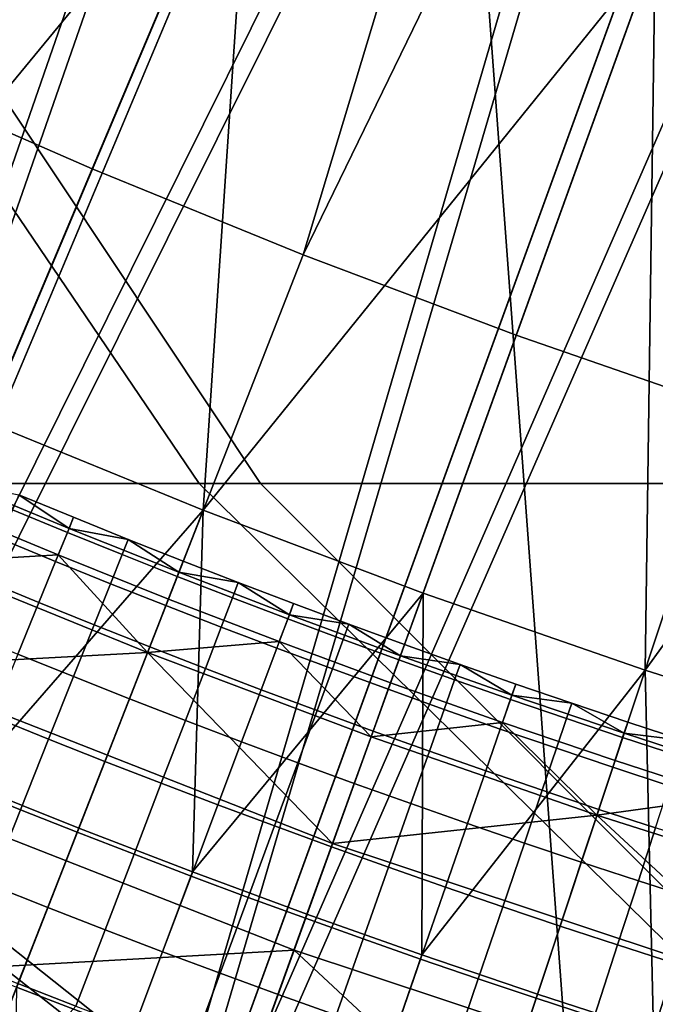
# Model space of a CAD drawing. Extents: x -614 to 537, y -81 to 204.
# Drawn here: x -539 to -537, y 42 to 44 of the extents above; entities that cross this region are included whole.
import ezdxf

# ---------------------------------------------------------------- set-up
doc = ezdxf.new("R2010")
doc.units = 0
doc.header["$MEASUREMENT"] = 0
doc.layers.add('Standard', color=7, linetype='Continuous')

msp = doc.modelspace()

# ---------------------------------------------------------------- linework, layer by layer
at = {"layer": 'Standard'}
msp.add_circle((-531.0255, 61.1791, 131.6182), 23.0861, dxfattribs=at)
for points in [[(-538.9473, 43.5521, 112.6182), (-539.3469, 43.7373, 112.6182), (-537.2907, 48.047, 112.6182)], [(-537.2907, 48.047, 112.6182), (-536.6859, 47.7751, 112.6182), (-538.9473, 43.5521, 112.6182)], [(-536.6859, 47.7751, 112.6182), (-538.5436, 43.3761, 112.6182), (-538.9473, 43.5521, 112.6182)], [(-538.072, 43.1842, 112.6182), (-538.5436, 43.3761, 112.6182), (-536.6859, 47.7751, 112.6182)], [(-536.6859, 47.7751, 112.6182), (-535.972, 47.4955, 112.6182), (-538.072, 43.1842, 112.6182)], [(-538.8229, 47.6009, 1121.145), (-541.4031, 42.033, 1128.3162), (-538.4869, 47.4132, 1121.145)], [(-535.972, 47.4955, 112.6182), (-537.5954, 43.0048, 112.6182), (-538.072, 43.1842, 112.6182)], [(-537.1141, 42.8379, 112.6182), (-537.5954, 43.0048, 112.6182), (-535.972, 47.4955, 112.6182)], [(-541.4031, 42.033, 1128.3162), (-538.1464, 47.2338, 1121.145), (-538.4869, 47.4132, 1121.145)], [(-540.45, 41.5455, 1128.3162), (-538.1464, 47.2338, 1121.145), (-541.4031, 42.033, 1128.3162)], [(-538.1464, 47.2338, 1121.145), (-540.45, 41.5455, 1128.3162), (-537.8016, 47.0628, 1121.145)], [(-540.45, 41.5455, 1128.3162), (-537.4527, 46.9003, 1121.145), (-537.8016, 47.0628, 1121.145)], [(-538.3868, 46.7631, 1120.224), (-541.6871, 41.5091, 1127.474), (-538.7388, 46.9486, 1120.224)], [(-539.4739, 41.1055, 1128.3162), (-537.4527, 46.9003, 1121.145), (-540.45, 41.5455, 1128.3162)], [(-537.4527, 46.9003, 1121.145), (-539.4739, 41.1055, 1128.3162), (-537.0999, 46.7464, 1121.145)], [(-541.6871, 41.5091, 1127.474), (-538.3868, 46.7631, 1120.224), (-540.7079, 41.0083, 1127.474)], [(-540.7079, 41.0083, 1127.474), (-538.3868, 46.7631, 1120.224), (-538.0304, 46.5863, 1120.224)], [(-539.4739, 41.1055, 1128.3162), (-536.7423, 46.601, 1121.145), (-537.0999, 46.7464, 1121.145)], [(-537.7658, 45.2179, 169.2851), (-541.3735, 41.8116, 142.8123), (-540.5458, 46.703, 169.2851)], [(-538.7773, 46.6706, 197.4971), (-541.0829, 42.3556, 169.5407), (-539.3281, 41.5182, 169.5407), (-537.4249, 46.0252, 197.4971)], [(-538.4744, 40.7135, 1128.3162), (-536.7423, 46.601, 1121.145), (-539.4739, 41.1055, 1128.3162)], [(-536.7423, 46.601, 1121.145), (-538.4744, 40.7135, 1128.3162), (-536.3812, 46.4646, 1121.145)], [(-537.6697, 46.4183, 1120.224), (-540.7079, 41.0083, 1127.474), (-538.0304, 46.5863, 1120.224)], [(-538.4744, 40.7135, 1128.3162), (-536.0168, 46.3371, 1121.145), (-536.3812, 46.4646, 1121.145)], [(-540.7079, 41.0083, 1127.474), (-537.6697, 46.4183, 1120.224), (-539.7051, 40.5563, 1127.474)], [(-539.7051, 40.5563, 1127.474), (-537.6697, 46.4183, 1120.224), (-537.3049, 46.2593, 1120.224)], [(-537.4565, 40.3715, 1128.3162), (-536.0168, 46.3371, 1121.145), (-538.4744, 40.7135, 1128.3162)], [(-536.0168, 46.3371, 1121.145), (-537.4565, 40.3715, 1128.3162), (-535.6493, 46.2187, 1121.145)], [(-536.9353, 46.1089, 1120.224), (-539.7051, 40.5563, 1127.474), (-537.3049, 46.2593, 1120.224)], [(-537.4565, 40.3715, 1128.3162), (-535.2789, 46.1093, 1121.145), (-535.6493, 46.2187, 1121.145)], [(-539.7051, 40.5563, 1127.474), (-536.9353, 46.1089, 1120.224), (-538.6783, 40.1535, 1127.474)], [(-538.6783, 40.1535, 1127.474), (-536.9353, 46.1089, 1120.224), (-536.562, 45.9679, 1120.224)], [(-536.4226, 40.0801, 1128.3162), (-535.2789, 46.1093, 1121.145), (-537.4565, 40.3715, 1128.3162)], [(-537.2131, 40.7536, 169.5407), (-535.7947, 45.4358, 197.4971), (-537.4249, 46.0252, 197.4971), (-539.3281, 41.5182, 169.5407)], [(-536.1853, 45.8361, 1120.224), (-538.6783, 40.1535, 1127.474), (-536.562, 45.9679, 1120.224)], [(-538.6783, 40.1535, 1127.474), (-536.1853, 45.8361, 1120.224), (-537.6324, 39.8022, 1127.474)], [(-537.6324, 39.8022, 1127.474), (-536.1853, 45.8361, 1120.224), (-535.8054, 45.7137, 1120.224)], [(-535.4225, 45.6007, 1120.224), (-537.6324, 39.8022, 1127.474), (-535.8054, 45.7137, 1120.224)], [(-537.6324, 39.8022, 1127.474), (-535.4225, 45.6007, 1120.224), (-536.5703, 39.5028, 1127.474)], [(-538.3047, 42.6733, 23.5922), (-540.1186, 42.6733, 25.1126), (-542.3843, 45.3464, 22.8687), (-540.1186, 45.3464, 20.9694)], [(-540.031, 42.6733, 43.2112), (-538.1674, 42.6733, 44.7378), (-539.947, 45.3464, 47.384), (-542.275, 45.3464, 45.477)], [(-536.2144, 42.6733, 22.4195), (-538.3047, 42.6733, 23.5922), (-540.1186, 45.3464, 20.9694), (-537.5073, 45.3464, 19.5045)], [(-538.1674, 42.6733, 44.7378), (-536.0478, 42.6733, 45.8893), (-537.2992, 45.3464, 48.8224), (-539.947, 45.3464, 47.384)], [(-533.717, 42.6733, 21.6066), (-536.2144, 42.6733, 22.4195), (-537.5073, 45.3464, 19.5045), (-534.3878, 45.3464, 18.489)], [(-536.0478, 42.6733, 45.8893), (-533.7682, 42.6733, 46.6186), (-534.4516, 45.3464, 49.7334), (-537.2992, 45.3464, 48.8224)], [(-535.9208, 45.0197, 116.6182), (-536.7656, 45.3002, 116.6182), (-537.2847, 43.8642, 116.6182), (-536.3635, 43.5584, 116.6182)], [(-541.3735, 41.8116, 142.8123), (-537.7658, 45.2179, 169.2851), (-539.5681, 40.9501, 142.8123)], [(-537.7658, 45.2179, 169.2851), (-537.3919, 40.1634, 142.8123), (-539.5681, 40.9501, 142.8123)], [(-534.2748, 44.1604, 169.2851), (-537.3919, 40.1634, 142.8123), (-537.7658, 45.2179, 169.2851)], [(-538.188, 44.218, 116.6182), (-538.9533, 44.5621, 116.6182), (-539.1986, 42.993, 116.6182)], [(-539.1986, 42.993, 116.6182), (-538.782, 42.8114, 116.6182), (-538.188, 44.218, 116.6182)], [(-538.188, 44.218, 116.6182), (-538.782, 42.8114, 116.6182), (-538.2955, 42.6134, 116.6182)], [(-537.2847, 43.8642, 116.6182), (-538.188, 44.218, 116.6182), (-538.2955, 42.6134, 116.6182)], [(-537.3919, 40.1634, 142.8123), (-534.2748, 44.1604, 169.2851), (-535.1436, 39.6099, 142.8123)], [(-538.2955, 42.6134, 116.6182), (-537.8038, 42.4283, 116.6182), (-537.2847, 43.8642, 116.6182)], [(-537.2847, 43.8642, 116.6182), (-537.8038, 42.4283, 116.6182), (-537.3072, 42.2561, 116.6182)], [(-536.3635, 43.5584, 116.6182), (-537.2847, 43.8642, 116.6182), (-537.3072, 42.2561, 116.6182)], [(-537.3072, 42.2561, 116.6182), (-536.8062, 42.0971, 116.6182), (-536.3635, 43.5584, 116.6182)], [(-539.4724, 41.1766, 112.6182), (-539.926, 41.3744, 112.6182), (-538.9473, 43.5521, 112.6182), (-538.5436, 43.3761, 112.6182)], [(-538.9426, 40.961, 112.6182), (-539.4724, 41.1766, 112.6182), (-538.5436, 43.3761, 112.6182), (-538.072, 43.1842, 112.6182)], [(-538.407, 40.7594, 112.6182), (-538.9426, 40.961, 112.6182), (-538.072, 43.1842, 112.6182), (-537.5954, 43.0048, 112.6182)], [(-537.8663, 40.5719, 112.6182), (-538.407, 40.7594, 112.6182), (-537.5954, 43.0048, 112.6182), (-537.1141, 42.8379, 112.6182)], [(-537.3206, 40.3987, 112.6182), (-537.8663, 40.5719, 112.6182), (-537.1141, 42.8379, 112.6182), (-536.6284, 42.6838, 112.6182)], [(-538.2955, 42.6134, 116.6182), (-538.782, 42.8114, 116.6182), (-538.8271, 42.0037, 116.6182)], [(-538.5326, 40.578, 29.0695), (-539.3466, 40.578, 30.5679), (-542.7967, 42.6733, 29.0959), (-541.6451, 42.6733, 26.9763)], [(-539.2953, 40.578, 37.7862), (-538.4664, 40.578, 39.2639), (-541.5515, 42.6733, 41.3974), (-542.7242, 42.6733, 39.307)], [(-537.4534, 40.578, 27.7521), (-538.5326, 40.578, 29.0695), (-541.6451, 42.6733, 26.9763), (-540.1186, 42.6733, 25.1126)], [(-538.4664, 40.578, 39.2639), (-537.3915, 40.578, 40.5461), (-540.031, 42.6733, 43.2112), (-541.5515, 42.6733, 41.3974)], [(-536.1713, 40.578, 26.6773), (-537.4534, 40.578, 27.7521), (-540.1186, 42.6733, 25.1126), (-538.3047, 42.6733, 23.5922)], [(-537.3915, 40.578, 40.5461), (-536.0741, 40.578, 41.6252), (-538.1674, 42.6733, 44.7378), (-540.031, 42.6733, 43.2112)], [(-538.6198, 42.5134, 129.9842), (-538.8649, 42.6151, 129.9842), (-538.84, 42.6741, 130.3506), (-538.5956, 42.5728, 130.3506)], [(-538.5956, 42.5728, 130.3506), (-538.84, 42.6741, 130.3506), (-538.7078, 42.6477, 130.7178)], [(-534.6935, 40.578, 25.8483), (-536.1713, 40.578, 26.6773), (-538.3047, 42.6733, 23.5922), (-536.2144, 42.6733, 22.4195)], [(-536.0741, 40.578, 41.6252), (-534.5757, 40.578, 42.4393), (-536.0478, 42.6733, 45.8893), (-538.1674, 42.6733, 44.7378)], [(-536.7705, 40.24, 112.6182), (-537.3206, 40.3987, 112.6182), (-536.6284, 42.6838, 112.6182), (-536.1388, 42.5424, 112.6182)], [(-538.5856, 42.5975, 130.7178), (-538.7078, 42.6477, 130.7178), (-538.7217, 42.6141, 130.9026), (-538.5992, 42.5638, 130.9026)], [(-538.7078, 42.6477, 130.7178), (-538.5856, 42.5975, 130.7178), (-538.5956, 42.5728, 130.3506)], [(-538.9148, 42.4969, 129.2514), (-538.8649, 42.6151, 129.9842), (-538.6198, 42.5134, 129.9842)], [(-538.8271, 42.0037, 116.6182), (-538.5739, 41.9026, 116.6182), (-538.2955, 42.6134, 116.6182)], [(-538.5992, 42.5638, 130.9026), (-538.7217, 42.6141, 130.9026), (-538.7485, 42.5493, 131.0769), (-538.6257, 42.4988, 131.0769)], [(-538.2955, 42.6134, 116.6182), (-538.5739, 41.9026, 116.6182), (-538.3192, 41.8048, 116.6182)], [(-537.8038, 42.4283, 116.6182), (-538.2955, 42.6134, 116.6182), (-538.3192, 41.8048, 116.6182)], [(-538.463, 42.5481, 130.7178), (-538.5856, 42.5975, 130.7178), (-538.5992, 42.5638, 130.9026), (-538.4765, 42.5143, 130.9026)], [(-538.5956, 42.5728, 130.3506), (-538.5856, 42.5975, 130.7178), (-538.463, 42.5481, 130.7178)], [(-538.4765, 42.5143, 130.9026), (-538.5992, 42.5638, 130.9026), (-538.6257, 42.4988, 131.0769), (-538.5025, 42.4492, 131.0769)], [(-538.3732, 42.4149, 129.9842), (-538.6198, 42.5134, 129.9842), (-538.5956, 42.5728, 130.3506), (-538.3499, 42.4747, 130.3506)], [(-538.3499, 42.4747, 130.3506), (-538.5956, 42.5728, 130.3506), (-538.463, 42.5481, 130.7178)], [(-538.6257, 42.4988, 131.0769), (-538.7485, 42.5493, 131.0769), (-538.7865, 42.4577, 131.2321), (-538.6631, 42.4069, 131.2321)], [(-538.3401, 42.4995, 130.7178), (-538.463, 42.5481, 130.7178), (-538.4765, 42.5143, 130.9026), (-538.3534, 42.4656, 130.9026)], [(-538.463, 42.5481, 130.7178), (-538.3401, 42.4995, 130.7178), (-538.3499, 42.4747, 130.3506)], [(-538.42, 42.2955, 129.2514), (-538.9148, 42.4969, 129.2514), (-538.6198, 42.5134, 129.9842)], [(-538.5025, 42.4492, 131.0769), (-538.6257, 42.4988, 131.0769), (-538.6631, 42.4069, 131.2321), (-538.5392, 42.357, 131.2321)], [(-538.6198, 42.5134, 129.9842), (-538.3732, 42.4149, 129.9842), (-538.42, 42.2955, 129.2514)], [(-538.3534, 42.4656, 130.9026), (-538.4765, 42.5143, 130.9026), (-538.5025, 42.4492, 131.0769), (-538.379, 42.4003, 131.0769)], [(-538.2169, 42.4517, 130.7178), (-538.3401, 42.4995, 130.7178), (-538.3534, 42.4656, 130.9026), (-538.2299, 42.4178, 130.9026)], [(-538.3499, 42.4747, 130.3506), (-538.3401, 42.4995, 130.7178), (-538.2169, 42.4517, 130.7178)], [(-539.0135, 42.2633, 127.8021), (-538.9148, 42.4969, 129.2514), (-538.42, 42.2955, 129.2514)], [(-538.6631, 42.4069, 131.2321), (-538.7865, 42.4577, 131.2321), (-538.8342, 42.3427, 131.3651), (-538.71, 42.2917, 131.3651)], [(-538.2299, 42.4178, 130.9026), (-538.3534, 42.4656, 130.9026), (-538.379, 42.4003, 131.0769), (-538.2551, 42.3523, 131.0769)], [(-538.1254, 42.3198, 129.9842), (-538.3732, 42.4149, 129.9842), (-538.3499, 42.4747, 130.3506), (-538.1028, 42.3798, 130.3506)], [(-538.1028, 42.3798, 130.3506), (-538.3499, 42.4747, 130.3506), (-538.2169, 42.4517, 130.7178)], [(-538.379, 42.4003, 131.0769), (-538.5025, 42.4492, 131.0769), (-538.5392, 42.357, 131.2321), (-538.4151, 42.3079, 131.2321)], [(-538.0934, 42.4047, 130.7178), (-538.2169, 42.4517, 130.7178), (-538.2299, 42.4178, 130.9026), (-538.1062, 42.3707, 130.9026)], [(-538.2169, 42.4517, 130.7178), (-538.0934, 42.4047, 130.7178), (-538.1028, 42.3798, 130.3506)], [(-538.42, 42.2955, 129.2514), (-538.3732, 42.4149, 129.9842), (-538.1254, 42.3198, 129.9842)], [(-538.3192, 41.8048, 116.6182), (-538.0633, 41.7103, 116.6182), (-537.8038, 42.4283, 116.6182)], [(-538.1062, 42.3707, 130.9026), (-538.2299, 42.4178, 130.9026), (-538.2551, 42.3523, 131.0769), (-538.1309, 42.3051, 131.0769)], [(-537.8038, 42.4283, 116.6182), (-538.0633, 41.7103, 116.6182), (-537.8061, 41.6193, 116.6182)], [(-537.3072, 42.2561, 116.6182), (-537.8038, 42.4283, 116.6182), (-537.8061, 41.6193, 116.6182)], [(-538.5392, 42.357, 131.2321), (-538.6631, 42.4069, 131.2321), (-538.71, 42.2917, 131.3651), (-538.5854, 42.2415, 131.3651)], [(-538.2551, 42.3523, 131.0769), (-538.379, 42.4003, 131.0769), (-538.4151, 42.3079, 131.2321), (-538.2906, 42.2597, 131.2321)], [(-537.9695, 42.3585, 130.7178), (-538.0934, 42.4047, 130.7178), (-538.1062, 42.3707, 130.9026), (-537.9821, 42.3244, 130.9026)], [(-538.1028, 42.3798, 130.3506), (-538.0934, 42.4047, 130.7178), (-537.9695, 42.3585, 130.7178)], [(-537.9821, 42.3244, 130.9026), (-538.1062, 42.3707, 130.9026), (-538.1309, 42.3051, 131.0769), (-538.0064, 42.2586, 131.0769)], [(-537.8762, 42.2278, 129.9842), (-538.1254, 42.3198, 129.9842), (-538.1028, 42.3798, 130.3506), (-537.8544, 42.2881, 130.3506)], [(-537.8544, 42.2881, 130.3506), (-538.1028, 42.3798, 130.3506), (-537.9695, 42.3585, 130.7178)], [(-538.4151, 42.3079, 131.2321), (-538.5392, 42.357, 131.2321), (-538.5854, 42.2415, 131.3651), (-538.4604, 42.1921, 131.3651)], [(-538.1309, 42.3051, 131.0769), (-538.2551, 42.3523, 131.0769), (-538.2906, 42.2597, 131.2321), (-538.1658, 42.2122, 131.2321)], [(-537.8453, 42.3132, 130.7178), (-537.9695, 42.3585, 130.7178), (-537.9821, 42.3244, 130.9026), (-537.8577, 42.279, 130.9026)], [(-537.9695, 42.3585, 130.7178), (-537.8453, 42.3132, 130.7178), (-537.8544, 42.2881, 130.3506)], [(-537.8577, 42.279, 130.9026), (-537.9821, 42.3244, 130.9026), (-538.0064, 42.2586, 131.0769), (-537.8815, 42.2131, 131.0769)], [(-538.2906, 42.2597, 131.2321), (-538.4151, 42.3079, 131.2321), (-538.4604, 42.1921, 131.3651), (-538.3353, 42.1435, 131.3651)], [(-537.9198, 42.1072, 129.2514), (-538.42, 42.2955, 129.2514), (-538.1254, 42.3198, 129.9842)], [(-538.0064, 42.2586, 131.0769), (-538.1309, 42.3051, 131.0769), (-538.1658, 42.2122, 131.2321), (-538.0407, 42.1656, 131.2321)], [(-538.1254, 42.3198, 129.9842), (-537.8762, 42.2278, 129.9842), (-537.9198, 42.1072, 129.2514)], [(-537.7209, 42.2687, 130.7178), (-537.8453, 42.3132, 130.7178), (-537.8577, 42.279, 130.9026), (-537.733, 42.2344, 130.9026)], [(-537.8544, 42.2881, 130.3506), (-537.8453, 42.3132, 130.7178), (-537.7209, 42.2687, 130.7178)], [(-538.006, 41.8687, 127.8021), (-539.0135, 42.2633, 127.8021), (-538.42, 42.2955, 129.2514)], [(-538.5854, 42.2415, 131.3651), (-538.71, 42.2917, 131.3651), (-538.7667, 42.1524, 131.4756), (-538.6412, 42.1018, 131.4756)], [(-538.42, 42.2955, 129.2514), (-537.9198, 42.1072, 129.2514), (-538.006, 41.8687, 127.8021)], [(-537.733, 42.2344, 130.9026), (-537.8577, 42.279, 130.9026), (-537.8815, 42.2131, 131.0769), (-537.7564, 42.1683, 131.0769)], [(-537.6259, 42.1392, 129.9842), (-537.8762, 42.2278, 129.9842), (-537.8544, 42.2881, 130.3506), (-537.6049, 42.1998, 130.3506)], [(-537.6049, 42.1998, 130.3506), (-537.8544, 42.2881, 130.3506), (-537.7209, 42.2687, 130.7178)], [(-538.0923, 41.6302, 126.3528), (-539.1122, 42.0296, 126.3528), (-539.0135, 42.2633, 127.8021), (-538.006, 41.8687, 127.8021)], [(-538.1658, 42.2122, 131.2321), (-538.2906, 42.2597, 131.2321), (-538.3353, 42.1435, 131.3651), (-538.2097, 42.0958, 131.3651)], [(-537.8815, 42.2131, 131.0769), (-538.0064, 42.2586, 131.0769), (-538.0407, 42.1656, 131.2321), (-537.9153, 42.1198, 131.2321)], [(-537.8061, 41.6193, 116.6182), (-537.5477, 41.5316, 116.6182), (-537.3072, 42.2561, 116.6182)], [(-537.5961, 42.2249, 130.7178), (-537.7209, 42.2687, 130.7178), (-537.733, 42.2344, 130.9026), (-537.608, 42.1906, 130.9026)], [(-537.7209, 42.2687, 130.7178), (-537.5961, 42.2249, 130.7178), (-537.6049, 42.1998, 130.3506)], [(-537.3072, 42.2561, 116.6182), (-537.5477, 41.5316, 116.6182), (-537.2881, 41.4473, 116.6182)], [(-536.8062, 42.0971, 116.6182), (-537.3072, 42.2561, 116.6182), (-537.2881, 41.4473, 116.6182)], [(-538.4604, 42.1921, 131.3651), (-538.5854, 42.2415, 131.3651), (-538.6412, 42.1018, 131.4756), (-538.5153, 42.052, 131.4756)], [(-537.608, 42.1906, 130.9026), (-537.733, 42.2344, 130.9026), (-537.7564, 42.1683, 131.0769), (-537.631, 42.1243, 131.0769)], [(-538.0407, 42.1656, 131.2321), (-538.1658, 42.2122, 131.2321), (-538.2097, 42.0958, 131.3651), (-538.0838, 42.0489, 131.3651)], [(-537.9198, 42.1072, 129.2514), (-537.8762, 42.2278, 129.9842), (-537.6259, 42.1392, 129.9842)], [(-537.7564, 42.1683, 131.0769), (-537.8815, 42.2131, 131.0769), (-537.9153, 42.1198, 131.2321), (-537.7896, 42.0748, 131.2321)], [(-537.4711, 42.1821, 130.7178), (-537.5961, 42.2249, 130.7178), (-537.608, 42.1906, 130.9026), (-537.4827, 42.1476, 130.9026)], [(-537.6049, 42.1998, 130.3506), (-537.5961, 42.2249, 130.7178), (-537.4711, 42.1821, 130.7178)], [(-538.3353, 42.1435, 131.3651), (-538.4604, 42.1921, 131.3651), (-538.5153, 42.052, 131.4756), (-538.3892, 42.0031, 131.4756)], [(-537.4827, 42.1476, 130.9026), (-537.608, 42.1906, 130.9026), (-537.631, 42.1243, 131.0769), (-537.5053, 42.0812, 131.0769)], [(-537.3743, 42.0538, 129.9842), (-537.6259, 42.1392, 129.9842), (-537.6049, 42.1998, 130.3506), (-537.3541, 42.1147, 130.3506)], [(-537.3541, 42.1147, 130.3506), (-537.6049, 42.1998, 130.3506), (-537.4711, 42.1821, 130.7178)], [(-537.631, 42.1243, 131.0769), (-537.7564, 42.1683, 131.0769), (-537.7896, 42.0748, 131.2321), (-537.6635, 42.0306, 131.2321)], [(-537.3458, 42.14, 130.7178), (-537.4711, 42.1821, 130.7178), (-537.4827, 42.1476, 130.9026), (-537.3572, 42.1055, 130.9026)], [(-537.4711, 42.1821, 130.7178), (-537.3458, 42.14, 130.7178), (-537.3541, 42.1147, 130.3506)], [(-538.6412, 42.1018, 131.4756), (-538.7667, 42.1524, 131.4756), (-538.8307, 41.9948, 131.557), (-538.7042, 41.9438, 131.557)], [(-537.9153, 42.1198, 131.2321), (-538.0407, 42.1656, 131.2321), (-538.0838, 42.0489, 131.3651), (-537.9576, 42.0028, 131.3651)], [(-537.3572, 42.1055, 130.9026), (-537.4827, 42.1476, 130.9026), (-537.5053, 42.0812, 131.0769), (-537.3793, 42.0389, 131.0769)], [(-538.2097, 42.0958, 131.3651), (-538.3353, 42.1435, 131.3651), (-538.3892, 42.0031, 131.4756), (-538.2627, 41.955, 131.4756)], [(-537.4147, 41.9321, 129.2514), (-537.9198, 42.1072, 129.2514), (-537.6259, 42.1392, 129.9842)], [(-537.5053, 42.0812, 131.0769), (-537.631, 42.1243, 131.0769), (-537.6635, 42.0306, 131.2321), (-537.5372, 41.9873, 131.2321)], [(-537.6259, 42.1392, 129.9842), (-537.3743, 42.0538, 129.9842), (-537.4147, 41.9321, 129.2514)], [(-537.2201, 42.0987, 130.7178), (-537.3458, 42.14, 130.7178), (-537.3572, 42.1055, 130.9026), (-537.2313, 42.0642, 130.9026)], [(-537.3541, 42.1147, 130.3506), (-537.3458, 42.14, 130.7178), (-537.2201, 42.0987, 130.7178)], [(-538.5153, 42.052, 131.4756), (-538.6412, 42.1018, 131.4756), (-538.7042, 41.9438, 131.557), (-538.5773, 41.8936, 131.557)], [(-538.006, 41.8687, 127.8021), (-537.9198, 42.1072, 129.2514), (-537.4147, 41.9321, 129.2514)], [(-537.7896, 42.0748, 131.2321), (-537.9153, 42.1198, 131.2321), (-537.9576, 42.0028, 131.3651), (-537.8311, 41.9575, 131.3651)], [(-537.2313, 42.0642, 130.9026), (-537.3572, 42.1055, 130.9026), (-537.3793, 42.0389, 131.0769), (-537.253, 41.9975, 131.0769)], [(-537.1216, 41.9718, 129.9842), (-537.3743, 42.0538, 129.9842), (-537.3541, 42.1147, 130.3506), (-537.1023, 42.0329, 130.3506)], [(-537.1023, 42.0329, 130.3506), (-537.3541, 42.1147, 130.3506), (-537.2201, 42.0987, 130.7178)], [(-538.0838, 42.0489, 131.3651), (-538.2097, 42.0958, 131.3651), (-538.2627, 41.955, 131.4756), (-538.1359, 41.9077, 131.4756)], [(-537.3793, 42.0389, 131.0769), (-537.5053, 42.0812, 131.0769), (-537.5372, 41.9873, 131.2321), (-537.4105, 41.9448, 131.2321)], [(-537.2881, 41.4473, 116.6182), (-537.0275, 41.3665, 116.6182), (-536.8062, 42.0971, 116.6182)], [(-537.6635, 42.0306, 131.2321), (-537.7896, 42.0748, 131.2321), (-537.8311, 41.9575, 131.3651), (-537.7042, 41.9131, 131.3651)], [(-538.3892, 42.0031, 131.4756), (-538.5153, 42.052, 131.4756), (-538.5773, 41.8936, 131.557), (-538.4501, 41.8443, 131.557)], [(-537.9576, 42.0028, 131.3651), (-538.0838, 42.0489, 131.3651), (-538.1359, 41.9077, 131.4756), (-538.0087, 41.8613, 131.4756)], [(-537.4147, 41.9321, 129.2514), (-537.3743, 42.0538, 129.9842), (-537.1216, 41.9718, 129.9842)], [(-537.253, 41.9975, 131.0769), (-537.3793, 42.0389, 131.0769), (-537.4105, 41.9448, 131.2321), (-537.2836, 41.9031, 131.2321)], [(-539.3095, 41.5623, 123.4542), (-539.1122, 42.0296, 126.3528), (-538.0923, 41.6302, 126.3528)], [(-537.5372, 41.9873, 131.2321), (-537.6635, 42.0306, 131.2321), (-537.7042, 41.9131, 131.3651), (-537.5771, 41.8695, 131.3651)], [(-538.5739, 41.9026, 116.6182), (-538.8271, 42.0037, 116.6182), (-538.971, 41.6501, 116.6182), (-538.713, 41.5471, 116.6182)], [(-538.7042, 41.9438, 131.557), (-538.8307, 41.9948, 131.557), (-538.8989, 41.8272, 131.6047), (-538.7713, 41.7758, 131.6047)], [(-538.2627, 41.955, 131.4756), (-538.3892, 42.0031, 131.4756), (-538.4501, 41.8443, 131.557), (-538.3226, 41.7958, 131.557)], [(-537.8311, 41.9575, 131.3651), (-537.9576, 42.0028, 131.3651), (-538.0087, 41.8613, 131.4756), (-537.8813, 41.8157, 131.4756)], [(-537.4105, 41.9448, 131.2321), (-537.5372, 41.9873, 131.2321), (-537.5771, 41.8695, 131.3651), (-537.4497, 41.8267, 131.3651)], [(-536.9051, 41.7704, 129.2514), (-537.4147, 41.9321, 129.2514), (-537.1216, 41.9718, 129.9842)], [(-538.1359, 41.9077, 131.4756), (-538.2627, 41.955, 131.4756), (-538.3226, 41.7958, 131.557), (-538.1948, 41.7481, 131.557)], [(-537.7042, 41.9131, 131.3651), (-537.8311, 41.9575, 131.3651), (-537.8813, 41.8157, 131.4756), (-537.7535, 41.7709, 131.4756)], [(-538.5773, 41.8936, 131.557), (-538.7042, 41.9438, 131.557), (-538.7713, 41.7758, 131.6047), (-538.6433, 41.7252, 131.6047)], [(-536.9786, 41.5276, 127.8021), (-538.006, 41.8687, 127.8021), (-537.4147, 41.9321, 129.2514)], [(-537.2836, 41.9031, 131.2321), (-537.4105, 41.9448, 131.2321), (-537.4497, 41.8267, 131.3651), (-537.322, 41.7848, 131.3651)], [(-537.4147, 41.9321, 129.2514), (-536.9051, 41.7704, 129.2514), (-536.9786, 41.5276, 127.8021)], [(-538.0087, 41.8613, 131.4756), (-538.1359, 41.9077, 131.4756), (-538.1948, 41.7481, 131.557), (-538.0666, 41.7013, 131.557)], [(-537.5771, 41.8695, 131.3651), (-537.7042, 41.9131, 131.3651), (-537.7535, 41.7709, 131.4756), (-537.6255, 41.727, 131.4756)], [(-537.1564, 41.8623, 131.2321), (-537.2836, 41.9031, 131.2321), (-537.322, 41.7848, 131.3651), (-537.1941, 41.7437, 131.3651)], [(-538.3192, 41.8048, 116.6182), (-538.5739, 41.9026, 116.6182), (-538.713, 41.5471, 116.6182), (-538.4537, 41.4475, 116.6182)], [(-538.4501, 41.8443, 131.557), (-538.5773, 41.8936, 131.557), (-538.6433, 41.7252, 131.6047), (-538.515, 41.6754, 131.6047)], [(-537.0522, 41.2849, 126.3528), (-538.0923, 41.6302, 126.3528), (-538.006, 41.8687, 127.8021), (-536.9786, 41.5276, 127.8021)], [(-537.8813, 41.8157, 131.4756), (-538.0087, 41.8613, 131.4756), (-538.0666, 41.7013, 131.557), (-537.938, 41.6553, 131.557)], [(-537.4497, 41.8267, 131.3651), (-537.5771, 41.8695, 131.3651), (-537.6255, 41.727, 131.4756), (-537.4971, 41.6839, 131.4756)], [(-538.3226, 41.7958, 131.557), (-538.4501, 41.8443, 131.557), (-538.515, 41.6754, 131.6047), (-538.3864, 41.6265, 131.6047)], [(-537.7535, 41.7709, 131.4756), (-537.8813, 41.8157, 131.4756), (-537.938, 41.6553, 131.557), (-537.8093, 41.6102, 131.557)], [(-537.322, 41.7848, 131.3651), (-537.4497, 41.8267, 131.3651), (-537.4971, 41.6839, 131.4756), (-537.3685, 41.6417, 131.4756)], [(-538.0633, 41.7103, 116.6182), (-538.3192, 41.8048, 116.6182), (-538.4537, 41.4475, 116.6182), (-538.1931, 41.3513, 116.6182)], [(-538.1948, 41.7481, 131.557), (-538.3226, 41.7958, 131.557), (-538.3864, 41.6265, 131.6047), (-538.2574, 41.5784, 131.6047)], [(-538.6433, 41.7252, 131.6047), (-538.7713, 41.7758, 131.6047), (-538.839, 41.6062, 131.6181), (-538.7099, 41.5552, 131.6181)], [(-537.1941, 41.7437, 131.3651), (-537.322, 41.7848, 131.3651), (-537.3685, 41.6417, 131.4756), (-537.2396, 41.6003, 131.4756)], [(-537.6255, 41.727, 131.4756), (-537.7535, 41.7709, 131.4756), (-537.8093, 41.6102, 131.557), (-537.6801, 41.5659, 131.557)], [(-538.0666, 41.7013, 131.557), (-538.1948, 41.7481, 131.557), (-538.2574, 41.5784, 131.6047), (-538.1281, 41.5312, 131.6047)], [(-537.4971, 41.6839, 131.4756), (-537.6255, 41.727, 131.4756), (-537.6801, 41.5659, 131.557), (-537.5507, 41.5225, 131.557)], [(-538.515, 41.6754, 131.6047), (-538.6433, 41.7252, 131.6047), (-538.7099, 41.5552, 131.6181), (-538.5804, 41.505, 131.6181)], [(-537.8061, 41.6193, 116.6182), (-538.0633, 41.7103, 116.6182), (-538.1931, 41.3513, 116.6182), (-537.9312, 41.2586, 116.6182)], [(-537.938, 41.6553, 131.557), (-538.0666, 41.7013, 131.557), (-538.1281, 41.5312, 131.6047), (-537.9984, 41.4848, 131.6047)], [(-537.3685, 41.6417, 131.4756), (-537.4971, 41.6839, 131.4756), (-537.5507, 41.5225, 131.557), (-537.421, 41.4799, 131.557)], [(-538.3864, 41.6265, 131.6047), (-538.515, 41.6754, 131.6047), (-538.5804, 41.505, 131.6181), (-538.4507, 41.4556, 131.6181)], [(-537.8093, 41.6102, 131.557), (-537.938, 41.6553, 131.557), (-537.9984, 41.4848, 131.6047), (-537.8685, 41.4393, 131.6047)], [(-537.2396, 41.6003, 131.4756), (-537.3685, 41.6417, 131.4756), (-537.421, 41.4799, 131.557), (-537.291, 41.4382, 131.557)], [(-537.1992, 40.7994, 123.4542), (-539.3095, 41.5623, 123.4542), (-538.0923, 41.6302, 126.3528)], [(-538.2574, 41.5784, 131.6047), (-538.3864, 41.6265, 131.6047), (-538.4507, 41.4556, 131.6181), (-538.3206, 41.4071, 131.6181)], [(-538.0923, 41.6302, 126.3528), (-537.0522, 41.2849, 126.3528), (-537.1992, 40.7994, 123.4542)], [(-537.5477, 41.5316, 116.6182), (-537.8061, 41.6193, 116.6182), (-537.9312, 41.2586, 116.6182), (-537.668, 41.1693, 116.6182)], [(-537.6801, 41.5659, 131.557), (-537.8093, 41.6102, 131.557), (-537.8685, 41.4393, 131.6047), (-537.7383, 41.3946, 131.6047)], [(-537.1104, 41.5598, 131.4756), (-537.2396, 41.6003, 131.4756), (-537.291, 41.4382, 131.557), (-537.1608, 41.3973, 131.557)], [(-538.1281, 41.5312, 131.6047), (-538.2574, 41.5784, 131.6047), (-538.3206, 41.4071, 131.6181), (-538.1901, 41.3595, 131.6181)], [(-538.4347, 40.6828, 120.5966), (-539.504, 41.1017, 120.5966), (-539.3095, 41.5623, 123.4542)], [(-539.3095, 41.5623, 123.4542), (-537.1992, 40.7994, 123.4542), (-538.4347, 40.6828, 120.5966)], [(-538.5804, 41.505, 131.6181), (-538.7099, 41.5552, 131.6181), (-538.8455, 41.2088, 131.6181)], [(-537.5507, 41.5225, 131.557), (-537.6801, 41.5659, 131.557), (-537.7383, 41.3946, 131.6047), (-537.6077, 41.3508, 131.6047)], [(-538.4537, 41.4475, 116.6182), (-538.713, 41.5471, 116.6182), (-538.7192, 41.1437, 116.6313)], [(-537.9984, 41.4848, 131.6047), (-538.1281, 41.5312, 131.6047), (-538.1901, 41.3595, 131.6181), (-538.0594, 41.3127, 131.6181)], [(-537.2881, 41.4473, 116.6182), (-537.5477, 41.5316, 116.6182), (-537.668, 41.1693, 116.6182), (-537.4036, 41.0835, 116.6182)], [(-537.9326, 38.3788, 155.3614), (-537.2131, 40.7536, 169.5407), (-539.3281, 41.5182, 169.5407), (-540.2935, 39.2323, 155.3614)], [(-537.421, 41.4799, 131.557), (-537.5507, 41.5225, 131.557), (-537.6077, 41.3508, 131.6047), (-537.4769, 41.3078, 131.6047)]]:
    msp.add_3dface(points, dxfattribs=at)

doc.saveas('drawing.dxf')
